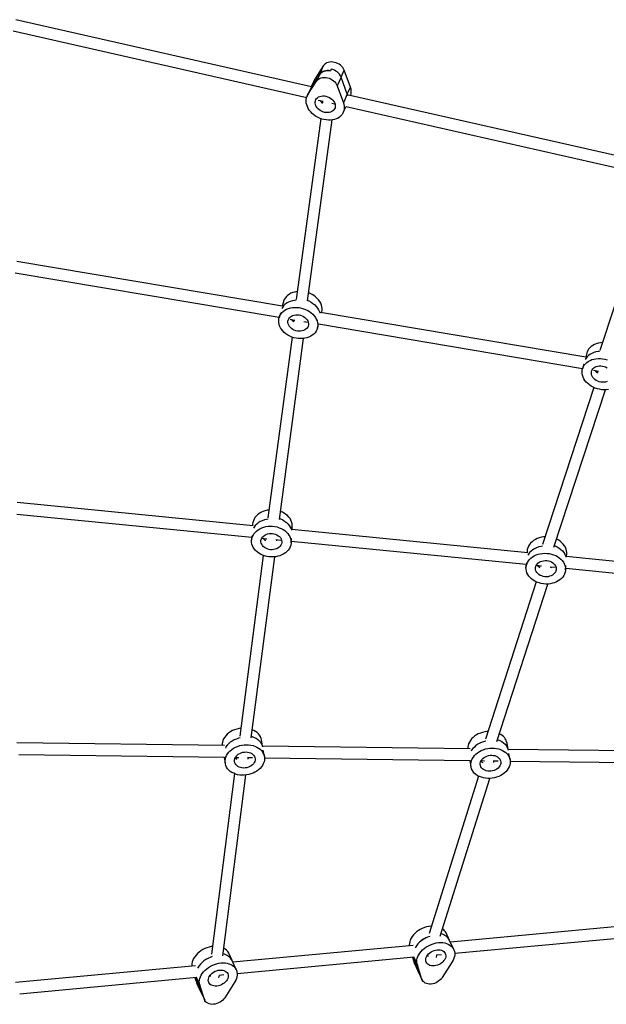
# Model space of a CAD drawing. Units: millimetres. Extents: x -20818 to -4381, y -4064 to 11228.
# Drawn here: x -8816 to -8128, y 9138 to 10292 of the extents above; entities that cross this region are included whole.
import ezdxf

# ---------------------------------------------------------------- set-up
doc = ezdxf.new("R2010")
doc.units = ezdxf.units.MM

msp = doc.modelspace()

# ---------------------------------------------------------------- linework, layer by layer
at = {"color": 7, "linetype": 'Continuous', "lineweight": 25}
for p, q in [((-8474.1, 10213.3), (-8820.4, 10291.8)), ((-8823.4, 10278.6), (-8479.6, 10200.7)), ((-8459.8, 10238), (-8470, 10222.1)), ((-8464.3, 10227.9), (-8459.8, 10238)), ((-8450.8, 10233.8), (-8451.7, 10231.8)), ((-8464.3, 10227.9), (-8474.5, 10212)), ((-8474.5, 10212), (-8470, 10222.1)), ((-8470, 10222.1), (-8470.9, 10220.4)), ((-8464.3, 10227.9), (-8468, 10219.8)), ((-8439.2, 10224.4), (-8443.8, 10214.3)), ((-8439.2, 10224.4), (-8435.6, 10232.5)), ((-8432, 10204.6), (-8439.2, 10224.4)), ((-8428.4, 10212.7), (-8435.6, 10232.5)), ((-8478.1, 10204), (-8468, 10219.8)), ((-8474.5, 10212), (-8478.1, 10204)), ((-8470.9, 10220.4), (-8474.2, 10213.2)), ((-8443.8, 10214.3), (-8436.5, 10194.5)), ((-8432, 10204.6), (-8428.4, 10212.7)), ((-8475.8, 10209.4), (-8479.1, 10202.2)), ((-8432, 10204.6), (-8436.5, 10194.5)), ((-8084.2, 10124.9), (-8430.5, 10203.4)), ((-8466, 10197.6), (-8460.3, 10196.3)), ((-8461, 10196.5), (-8461.2, 10194.4)), ((-8450.3, 10194.1), (-8446.5, 10193.2)), ((-8447.7, 10193.2), (-8447.7, 10193.5)), ((-8447.7, 10193.4), (-8447.5, 10193.4)), ((-8436.7, 10183.2), (-8433.5, 10190.2)), ((-8433.5, 10190.2), (-8089.8, 10112.3)), ((-8463.2, 10175.9), (-8491.9, 9963.8)), ((-8478.5, 9962.3), (-8449.8, 10174.3)), ((-8075.3, 10088.3), (-8136.2, 9904.3)), ((-8508.1, 9956.2), (-8819.2, 10008.5)), ((-8821.4, 9995.2), (-8511.8, 9943.1)), ((-8506.8, 9961.2), (-8508.2, 9956.2)), ((-8510.4, 9948.1), (-8512, 9942.5)), ((-8152.5, 9896.3), (-8463.6, 9948.7)), ((-8462.2, 9948.4), (-8462, 9949)), ((-8499, 9940.9), (-8493.3, 9939.9)), ((-8494.4, 9940.1), (-8494.5, 9938.5)), ((-8483, 9938.2), (-8477.8, 9937.3)), ((-8481.1, 9937.2), (-8481, 9937.9)), ((-8481, 9937.7), (-8480.7, 9937.8)), ((-8467.1, 9930.3), (-8465.6, 9935.9)), ((-8465.7, 9935.3), (-8156.2, 9883.2)), ((-8496.7, 9919.9), (-8525, 9708)), ((-8511.5, 9706.3), (-8483.3, 9918.3)), ((-8151.2, 9901.4), (-8152.6, 9896.3)), ((-8154.8, 9888.3), (-8156.3, 9882.6)), ((-8143.4, 9881), (-8137.6, 9880.1)), ((-8138.7, 9880.3), (-8138.9, 9878.6)), ((-8143, 9860.8), (-8203.2, 9676.7)), ((-8189.9, 9673.9), (-8129.6, 9858.2)), ((-8542.2, 9698.8), (-8818.7, 9726.1)), ((-8819.2, 9712.5), (-8543.9, 9685.4)), ((-8542.9, 9701), (-8543, 9698.9)), ((-8220.6, 9667.1), (-8497.1, 9694.4)), ((-8496.8, 9694.3), (-8496.5, 9697.9)), ((-8543.8, 9687.2), (-8544.2, 9681.8)), ((-8532, 9684.2), (-8526.2, 9683.7)), ((-8527.9, 9683.8), (-8528, 9682.8)), ((-8515.8, 9682.6), (-8510, 9682.1)), ((-8514.6, 9681.2), (-8514.4, 9682.5)), ((-8497.8, 9678.7), (-8497.4, 9684.1)), ((-8497.6, 9680.8), (-8222.3, 9653.7)), ((-8221.3, 9669.3), (-8221.4, 9667.2)), ((-8530.4, 9664), (-8558, 9452.3)), ((-8544.7, 9450.4), (-8516.9, 9662.4)), ((-7899, 9635.4), (-8175.6, 9662.7)), ((-8175.2, 9662.7), (-8174.9, 9666.2)), ((-8222.2, 9655.5), (-8222.6, 9650.1)), ((-8210.4, 9652.5), (-8204.6, 9652)), ((-8206.3, 9652.1), (-8206.4, 9651.1)), ((-8194.2, 9650.9), (-8188.4, 9650.4)), ((-8193, 9649.5), (-8192.8, 9650.8)), ((-8176.2, 9647.1), (-8175.8, 9652.4)), ((-8176.1, 9649.2), (-7900.7, 9622)), ((-8210.6, 9633.1), (-8269.9, 9448.9)), ((-8256.6, 9446), (-8197.2, 9630.6)), ((-8576.1, 9441.2), (-8819.2, 9444.5)), ((-8531.4, 9440.6), (-8532.7, 9448)), ((-8288.2, 9437.4), (-8531.4, 9440.6)), ((-8243.5, 9436.7), (-8244.8, 9444.1)), ((-8816.9, 9430.9), (-8576.3, 9427.7)), ((-8576.3, 9427.7), (-8575, 9420.4)), ((-8563.2, 9427.5), (-8559.1, 9427.5)), ((-8561.6, 9427.5), (-8561.7, 9427.2)), ((-8548.8, 9427.3), (-8543, 9427.3)), ((-8548.3, 9425.3), (-8548, 9427.3)), ((-8529.2, 9428.5), (-8530.5, 9435.9)), ((-8529.1, 9427.1), (-8288.4, 9423.9)), ((-8000.3, 9433.6), (-8243.5, 9436.8)), ((-8241.3, 9424.6), (-8242.6, 9432)), ((-8288.4, 9423.9), (-8287.1, 9416.5)), ((-8275.2, 9423.7), (-8271.1, 9423.6)), ((-8273.7, 9423.7), (-8273.8, 9423.4)), ((-8260.9, 9423.5), (-8255.1, 9423.4)), ((-8260.4, 9421.4), (-8260.1, 9423.5)), ((-8241.1, 9423.2), (-8000.5, 9420)), ((-8564.2, 9408.4), (-8591.3, 9197)), ((-8578, 9194.8), (-8550.8, 9406.8)), ((-8278.1, 9405.4), (-8336.2, 9221)), ((-8323, 9217.9), (-8264.8, 9402.8)), ((-8100, 9230.8), (-8311.2, 9211.1)), ((-8312.2, 9213.1), (-8316.1, 9221.7)), ((-8354.9, 9207.1), (-8566.1, 9187.4)), ((-8307.2, 9202.3), (-8312.2, 9213.1)), ((-8306.1, 9198), (-8098.7, 9217.3)), ((-8567.1, 9189.4), (-8571, 9198)), ((-8338.5, 9195), (-8336.9, 9195.1)), ((-8327.6, 9193), (-8327, 9196.1)), ((-8327.4, 9196), (-8321.6, 9196.6)), ((-8609.8, 9183.3), (-8821, 9163.7)), ((-8562.1, 9178.6), (-8567.1, 9189.4)), ((-8561, 9174.3), (-8353.6, 9193.6)), ((-8355.6, 9193.4), (-8353.5, 9186.8)), ((-8349.5, 9178.2), (-8354.4, 9193.5)), ((-8349.5, 9178.2), (-8353.5, 9186.8)), ((-8353.5, 9186.8), (-8353.2, 9186)), ((-8353.2, 9186), (-8349.2, 9177.4)), ((-8344.5, 9167.4), (-8349.9, 9184.2)), ((-8309, 9188), (-8320.7, 9169.6)), ((-8582.5, 9169.3), (-8581.9, 9172.4)), ((-8582.3, 9172.3), (-8576.5, 9172.9)), ((-8349.2, 9177.4), (-8349.5, 9178.2)), ((-8349.5, 9178.2), (-8344.5, 9167.4)), ((-8349.2, 9177.4), (-8344.2, 9166.6)), ((-8815.9, 9150.6), (-8608.5, 9169.9)), ((-8610.5, 9169.7), (-8608.3, 9163.1)), ((-8604.4, 9154.5), (-8609.3, 9169.8)), ((-8604.4, 9154.5), (-8608.3, 9163.1)), ((-8608.3, 9163.1), (-8608, 9162.3)), ((-8608, 9162.3), (-8604.1, 9153.7)), ((-8599.4, 9143.7), (-8604.8, 9160.5)), ((-8593.4, 9171.3), (-8591.8, 9171.4)), ((-8563.9, 9164.3), (-8575.6, 9145.9)), ((-8604.1, 9153.7), (-8604.4, 9154.5)), ((-8604.4, 9154.5), (-8599.4, 9143.7)), ((-8604.1, 9153.7), (-8599.1, 9142.9))]:
    msp.add_line(p, q, dxfattribs=at)
at = {"color": 8, "linetype": 'Continuous', "lineweight": 25}
for p, q in [((-8354.2, 9193.5), (-8349.9, 9184.2)), ((-8609.1, 9169.8), (-8604.8, 9160.5))]:
    msp.add_line(p, q, dxfattribs=at)
at = {"color": 7, "linetype": 'Continuous', "lineweight": 25, "flags": 128}
for points in [[(-8435.6, 10232.5), (-8436.3, 10234.1), (-8437.3, 10235.6), (-8438.5, 10237.1), (-8440, 10238.4), (-8441.6, 10239.5), (-8443.4, 10240.5), (-8445.2, 10241.3), (-8447.1, 10241.8), (-8449.1, 10242.2), (-8451, 10242.3), (-8452.9, 10242.1), (-8454.6, 10241.7), (-8456.2, 10241.1), (-8457.6, 10240.2), (-8458.8, 10239.2), (-8459.8, 10238)], [(-8468, 10219.8), (-8467, 10221), (-8465.8, 10222.1), (-8464.4, 10222.9), (-8462.8, 10223.5), (-8461, 10223.9), (-8459.2, 10224.1), (-8457.3, 10224), (-8455.3, 10223.7), (-8453.4, 10223.1), (-8451.5, 10222.4), (-8449.8, 10221.4), (-8448.1, 10220.2), (-8446.7, 10218.9), (-8445.5, 10217.5), (-8444.5, 10215.9), (-8443.8, 10214.3)], [(-8451.7, 10231.8), (-8453.6, 10232.1), (-8455.5, 10232.2), (-8457.4, 10232), (-8459.2, 10231.6), (-8460.8, 10231), (-8462.2, 10230.1), (-8463.4, 10229.1), (-8464.3, 10227.9)], [(-8464.3, 10227.9), (-8463.4, 10229.1), (-8462.2, 10230.1), (-8460.8, 10231), (-8459.2, 10231.6), (-8457.4, 10232), (-8455.5, 10232.2), (-8453.6, 10232.1), (-8451.7, 10231.8)], [(-8474.5, 10212), (-8474.9, 10211.3), (-8475.3, 10210.7)], [(-8475.3, 10210.7), (-8474.9, 10211.3), (-8474.5, 10212)], [(-8436.5, 10194.5), (-8435.9, 10192.4), (-8435.6, 10190.3), (-8435.5, 10188.2), (-8435.7, 10186.1), (-8436.3, 10184.2), (-8437.1, 10182.4), (-8438.2, 10180.7), (-8439.5, 10179.1), (-8441.1, 10177.7), (-8442.9, 10176.6), (-8444.9, 10175.6), (-8447, 10174.9), (-8449.3, 10174.4), (-8451.8, 10174.1), (-8454.2, 10174.1), (-8456.8, 10174.3), (-8459.4, 10174.8), (-8461.9, 10175.4), (-8464.4, 10176.4), (-8466.8, 10177.5), (-8469.1, 10178.8), (-8471.2, 10180.3), (-8473.2, 10182), (-8474.9, 10183.8), (-8476.5, 10185.8), (-8477.8, 10187.8), (-8478.8, 10189.9), (-8479.6, 10192), (-8480.1, 10194.1), (-8480.3, 10196.2), (-8480.2, 10198.3), (-8479.8, 10200.3), (-8479.1, 10202.2), (-8478.1, 10204)], [(-8469.6, 10195.4), (-8469.4, 10196.8), (-8468.8, 10198.2), (-8468, 10199.4), (-8466.9, 10200.4), (-8465.6, 10201.3), (-8464.2, 10201.9), (-8462.5, 10202.3), (-8460.8, 10202.5), (-8458.9, 10202.5), (-8457.1, 10202.2), (-8455.3, 10201.6), (-8453.5, 10200.9), (-8451.8, 10199.9), (-8450.3, 10198.8), (-8449, 10197.5), (-8447.9, 10196.1), (-8447, 10194.6), (-8446.4, 10193.1), (-8446.1, 10191.5), (-8446.1, 10190), (-8446.4, 10188.6), (-8446.9, 10187.2), (-8447.7, 10186), (-8448.8, 10185), (-8450.1, 10184.1), (-8451.6, 10183.5), (-8453.2, 10183.1), (-8455, 10182.9), (-8456.8, 10182.9), (-8458.7, 10183.2), (-8460.5, 10183.8), (-8462.3, 10184.5), (-8463.9, 10185.5), (-8465.4, 10186.6), (-8466.8, 10187.9), (-8467.9, 10189.3), (-8468.7, 10190.8), (-8469.3, 10192.3), (-8469.6, 10193.9), (-8469.6, 10195.4)], [(-8431.5, 10203), (-8431.7, 10203.8), (-8432, 10204.6)], [(-8432, 10204.6), (-8431.7, 10203.8), (-8431.5, 10203)], [(-8490.6, 9973.2), (-8491.1, 9973.2), (-8493.5, 9972.7), (-8495.8, 9972.1), (-8498, 9971.2), (-8500, 9970), (-8501.9, 9968.7), (-8503.4, 9967.3), (-8504.8, 9965.6), (-8505.8, 9963.8), (-8506.6, 9961.9), (-8506.8, 9961.2)], [(-8461.6, 9951.3), (-8461.5, 9953.3), (-8461.8, 9955.4), (-8462.3, 9957.5), (-8463.1, 9959.6), (-8464.3, 9961.6), (-8465.6, 9963.5), (-8467.2, 9965.3), (-8469.1, 9966.9), (-8471.1, 9968.5), (-8473.3, 9969.8), (-8475.7, 9971), (-8477.2, 9971.6)], [(-8491.9, 9963), (-8493.7, 9962.8), (-8496.3, 9962.4), (-8498.8, 9961.6), (-8501.1, 9960.7), (-8503.2, 9959.5), (-8505.1, 9958.1), (-8506.7, 9956.4), (-8508, 9954.7), (-8508.7, 9953.4)], [(-8492, 9963), (-8493.7, 9962.8), (-8496.3, 9962.4), (-8498.8, 9961.6), (-8501.1, 9960.7), (-8503.2, 9959.5), (-8505.1, 9958.1), (-8506.7, 9956.4), (-8508, 9954.7), (-8508.7, 9953.4)], [(-8478.4, 9962.8), (-8476.9, 9962.2), (-8474.5, 9960.9), (-8472.3, 9959.3), (-8470.2, 9957.6), (-8468.4, 9955.8), (-8466.9, 9953.8), (-8465.7, 9951.7), (-8464.7, 9949.5), (-8464.3, 9948.1)], [(-8478.4, 9962.8), (-8476.9, 9962.2), (-8474.5, 9960.9), (-8472.3, 9959.3), (-8470.2, 9957.6), (-8468.4, 9955.8), (-8466.9, 9953.8), (-8465.7, 9951.7), (-8464.7, 9949.5), (-8464.3, 9948.1)], [(-8466.7, 9932.6), (-8467.1, 9930.5), (-8467.7, 9928.6), (-8468.6, 9926.8), (-8469.8, 9925), (-8471.3, 9923.5), (-8473, 9922.1), (-8474.9, 9920.9), (-8477, 9919.9), (-8479.3, 9919.1), (-8481.7, 9918.5), (-8484.2, 9918.2), (-8486.8, 9918.1), (-8489.4, 9918.2), (-8492, 9918.6), (-8494.6, 9919.2), (-8497.1, 9920), (-8499.5, 9921.1), (-8501.8, 9922.3), (-8503.9, 9923.8), (-8505.8, 9925.4), (-8507.6, 9927.1), (-8509.1, 9929), (-8510.3, 9930.9), (-8511.3, 9933), (-8512, 9935), (-8512.3, 9937.1), (-8512.4, 9939.2), (-8512.2, 9941.3), (-8511.7, 9943.2), (-8511, 9945.1), (-8509.9, 9946.9), (-8508.6, 9948.6), (-8507, 9950), (-8505.2, 9951.3), (-8503.1, 9952.5), (-8501, 9953.4), (-8498.6, 9954), (-8496.2, 9954.5), (-8493.6, 9954.7), (-8491, 9954.7), (-8488.4, 9954.4), (-8485.8, 9953.9), (-8483.3, 9953.2), (-8480.8, 9952.2), (-8478.4, 9951.1), (-8476.2, 9949.8), (-8474.2, 9948.2), (-8472.3, 9946.6), (-8470.7, 9944.8), (-8469.4, 9942.8), (-8468.3, 9940.9), (-8467.4, 9938.8), (-8466.9, 9936.7), (-8466.7, 9934.6), (-8466.7, 9932.6)], [(-8477.5, 9934.4), (-8477.8, 9932.9), (-8478.4, 9931.5), (-8479.2, 9930.3), (-8480.4, 9929.2), (-8481.7, 9928.3), (-8483.2, 9927.6), (-8484.9, 9927.1), (-8486.7, 9926.8), (-8488.6, 9926.7), (-8490.5, 9926.9), (-8492.4, 9927.4), (-8494.2, 9928), (-8495.8, 9928.9), (-8497.4, 9929.9), (-8498.7, 9931.1), (-8499.8, 9932.5), (-8500.7, 9933.9), (-8501.3, 9935.4), (-8501.6, 9936.9), (-8501.6, 9938.4), (-8501.3, 9939.9), (-8500.7, 9941.2), (-8499.8, 9942.5), (-8498.7, 9943.6), (-8497.4, 9944.5), (-8495.9, 9945.2), (-8494.2, 9945.7), (-8492.4, 9946), (-8490.5, 9946), (-8488.6, 9945.8), (-8486.7, 9945.4), (-8484.9, 9944.8), (-8483.2, 9943.9), (-8481.7, 9942.8), (-8480.4, 9941.6), (-8479.2, 9940.3), (-8478.4, 9938.9), (-8477.8, 9937.4), (-8477.5, 9935.9), (-8477.5, 9934.4)], [(-8462, 9949), (-8461.9, 9949.2), (-8461.6, 9951.3)], [(-8133.1, 9913.5), (-8135.4, 9913.3), (-8137.9, 9912.9), (-8140.2, 9912.2), (-8142.4, 9911.3), (-8144.4, 9910.2), (-8146.2, 9908.9), (-8147.8, 9907.4), (-8149.2, 9905.7), (-8150.2, 9904), (-8151, 9902.1), (-8151.2, 9901.4)], [(-8136.3, 9903.1), (-8138.1, 9902.9), (-8140.7, 9902.5), (-8143.2, 9901.8), (-8145.5, 9900.8), (-8147.6, 9899.6), (-8149.4, 9898.2), (-8151.1, 9896.6), (-8152.4, 9894.8), (-8153.1, 9893.6)], [(-8136.3, 9903.1), (-8138.1, 9902.9), (-8140.7, 9902.5), (-8143.2, 9901.8), (-8145.5, 9900.8), (-8147.6, 9899.6), (-8149.4, 9898.2), (-8151.1, 9896.6), (-8152.4, 9894.8), (-8153.1, 9893.6)], [(-8126.1, 9858.6), (-8128.6, 9858.3), (-8131.1, 9858.2), (-8133.8, 9858.3), (-8136.4, 9858.7), (-8138.9, 9859.3), (-8141.5, 9860.2), (-8143.9, 9861.2), (-8146.2, 9862.5), (-8148.3, 9863.9), (-8150.2, 9865.5), (-8152, 9867.2), (-8153.5, 9869.1), (-8154.7, 9871.1), (-8155.7, 9873.1), (-8156.3, 9875.2), (-8156.7, 9877.3), (-8156.8, 9879.3), (-8156.6, 9881.4), (-8156.1, 9883.4), (-8155.3, 9885.3), (-8154.3, 9887), (-8152.9, 9888.7), (-8151.4, 9890.2), (-8149.6, 9891.5), (-8147.5, 9892.6), (-8145.3, 9893.5), (-8143, 9894.2), (-8140.6, 9894.6), (-8138, 9894.8), (-8135.4, 9894.8), (-8132.8, 9894.5), (-8130.2, 9894), (-8127.6, 9893.3)], [(-8127.6, 9867.7), (-8129.3, 9867.2), (-8131.1, 9866.9), (-8133, 9866.9), (-8134.9, 9867.1), (-8136.7, 9867.5), (-8138.5, 9868.2), (-8140.2, 9869), (-8141.8, 9870.1), (-8143.1, 9871.3), (-8144.2, 9872.6), (-8145.1, 9874), (-8145.7, 9875.5), (-8146, 9877), (-8146, 9878.5), (-8145.7, 9880), (-8145.1, 9881.4), (-8144.2, 9882.6), (-8143.1, 9883.7), (-8141.8, 9884.6), (-8140.2, 9885.4), (-8138.6, 9885.9), (-8136.8, 9886.1), (-8134.9, 9886.2), (-8133, 9886), (-8131.1, 9885.5), (-8129.3, 9884.9), (-8127.6, 9884)], [(-8523.7, 9717.3), (-8526.1, 9717), (-8528.6, 9716.4), (-8531, 9715.5), (-8533.2, 9714.5), (-8535.3, 9713.2), (-8537.1, 9711.8), (-8538.8, 9710.2), (-8540.2, 9708.5), (-8541.3, 9706.7), (-8542.1, 9704.8), (-8542.7, 9702.8), (-8542.9, 9701)], [(-8496.5, 9697.9), (-8496.5, 9699.2), (-8496.7, 9701.3), (-8497.2, 9703.3), (-8498, 9705.3), (-8499.1, 9707.2), (-8500.4, 9709), (-8502, 9710.7), (-8503.9, 9712.2), (-8505.9, 9713.6), (-8508.1, 9714.8), (-8510.3, 9715.7)], [(-8524.8, 9706.6), (-8526.6, 9706.3), (-8529.2, 9705.7), (-8531.8, 9704.8), (-8534.1, 9703.7), (-8536.3, 9702.4), (-8538.2, 9700.8), (-8539.9, 9699.1), (-8541.3, 9697.3), (-8542, 9696)], [(-8524.8, 9706.6), (-8526.6, 9706.3), (-8529.2, 9705.7), (-8531.8, 9704.8), (-8534.1, 9703.7), (-8536.3, 9702.4), (-8538.2, 9700.8), (-8539.9, 9699.1), (-8541.3, 9697.3), (-8542, 9696)], [(-8511.4, 9707.4), (-8510.1, 9706.9), (-8507.6, 9705.7), (-8505.4, 9704.4), (-8503.3, 9702.8), (-8501.5, 9701.1), (-8500, 9699.2), (-8498.8, 9697.2), (-8497.9, 9695.2), (-8497.5, 9693.8)], [(-8511.4, 9707.4), (-8510.1, 9706.9), (-8507.6, 9705.7), (-8505.4, 9704.4), (-8503.3, 9702.8), (-8501.5, 9701.1), (-8500, 9699.2), (-8498.8, 9697.2), (-8497.9, 9695.2), (-8497.5, 9693.8)], [(-8497.8, 9678), (-8498.2, 9676), (-8498.9, 9674), (-8499.9, 9672.1), (-8501.2, 9670.3), (-8502.7, 9668.7), (-8504.4, 9667.2), (-8506.4, 9665.9), (-8508.6, 9664.7), (-8510.9, 9663.8), (-8513.3, 9663.1), (-8515.9, 9662.6), (-8518.5, 9662.3), (-8521.1, 9662.3), (-8523.8, 9662.5), (-8526.4, 9662.9), (-8528.9, 9663.6), (-8531.4, 9664.4), (-8533.7, 9665.5), (-8535.8, 9666.8), (-8537.7, 9668.3), (-8539.5, 9669.9), (-8540.9, 9671.6), (-8542.2, 9673.5), (-8543.1, 9675.4), (-8543.8, 9677.4), (-8544.1, 9679.5), (-8544.2, 9681.5), (-8543.9, 9683.6), (-8543.4, 9685.6), (-8542.5, 9687.5), (-8541.4, 9689.3), (-8540, 9691.1), (-8538.4, 9692.6), (-8536.5, 9694.1), (-8534.5, 9695.3), (-8532.2, 9696.3), (-8529.9, 9697.2), (-8527.3, 9697.8), (-8524.8, 9698.2), (-8522.1, 9698.3), (-8519.5, 9698.2), (-8516.8, 9697.9), (-8514.3, 9697.4), (-8511.8, 9696.6), (-8509.4, 9695.6), (-8507.2, 9694.4), (-8505.1, 9693.1), (-8503.3, 9691.5), (-8501.7, 9689.8), (-8500.4, 9688), (-8499.3, 9686.1), (-8498.5, 9684.1), (-8498, 9682.1), (-8497.8, 9680.1), (-8497.8, 9678)], [(-8508.8, 9679.1), (-8509.1, 9677.6), (-8509.7, 9676.2), (-8510.6, 9674.9), (-8511.8, 9673.8), (-8513.1, 9672.8), (-8514.7, 9671.9), (-8516.4, 9671.3), (-8518.3, 9670.9), (-8520.2, 9670.8), (-8522.1, 9670.8), (-8524, 9671.2), (-8525.8, 9671.7), (-8527.5, 9672.4), (-8529, 9673.4), (-8530.4, 9674.5), (-8531.5, 9675.7), (-8532.3, 9677.1), (-8532.9, 9678.5), (-8533.2, 9680), (-8533.2, 9681.5), (-8532.8, 9682.9), (-8532.2, 9684.3), (-8531.3, 9685.6), (-8530.2, 9686.8), (-8528.8, 9687.8), (-8527.2, 9688.6), (-8525.5, 9689.2), (-8523.7, 9689.6), (-8521.8, 9689.8), (-8519.8, 9689.7), (-8517.9, 9689.4), (-8516.1, 9688.9), (-8514.4, 9688.1), (-8512.9, 9687.2), (-8511.5, 9686.1), (-8510.4, 9684.9), (-8509.6, 9683.5), (-8509, 9682.1), (-8508.7, 9680.6), (-8508.8, 9679.1)], [(-8200.2, 9685.8), (-8201.9, 9685.7), (-8204.5, 9685.3), (-8207, 9684.7), (-8209.4, 9683.8), (-8211.6, 9682.8), (-8213.7, 9681.6), (-8215.5, 9680.1), (-8217.2, 9678.6), (-8218.6, 9676.8), (-8219.7, 9675), (-8220.5, 9673.1), (-8221.1, 9671.1), (-8221.3, 9669.3)], [(-8174.9, 9666.2), (-8174.9, 9667.6), (-8175.1, 9669.6), (-8175.6, 9671.6), (-8176.4, 9673.6), (-8177.5, 9675.5), (-8178.9, 9677.3), (-8180.5, 9679), (-8182.3, 9680.6), (-8184.3, 9681.9), (-8186.6, 9683.1), (-8186.8, 9683.2)], [(-8203.2, 9674.9), (-8205, 9674.7), (-8207.7, 9674), (-8210.2, 9673.1), (-8212.5, 9672), (-8214.7, 9670.7), (-8216.6, 9669.2), (-8218.3, 9667.4), (-8219.7, 9665.6), (-8220.4, 9664.3)], [(-8203.2, 9674.9), (-8205, 9674.7), (-8207.7, 9674), (-8210.2, 9673.1), (-8212.5, 9672), (-8214.7, 9670.7), (-8216.6, 9669.2), (-8218.3, 9667.4), (-8219.7, 9665.6), (-8220.4, 9664.3)], [(-8189.3, 9675.5), (-8188.5, 9675.2), (-8186, 9674), (-8183.8, 9672.7), (-8181.7, 9671.1), (-8179.9, 9669.4), (-8178.4, 9667.5), (-8177.2, 9665.5), (-8176.3, 9663.5), (-8175.9, 9662.1)], [(-8189.3, 9675.5), (-8188.5, 9675.2), (-8186, 9674), (-8183.8, 9672.7), (-8181.7, 9671.1), (-8179.9, 9669.4), (-8178.4, 9667.5), (-8177.2, 9665.5), (-8176.3, 9663.5), (-8175.9, 9662.1)], [(-8176.3, 9646.3), (-8176.7, 9644.3), (-8177.3, 9642.3), (-8178.3, 9640.4), (-8179.6, 9638.7), (-8181.1, 9637), (-8182.8, 9635.5), (-8184.8, 9634.2), (-8187, 9633), (-8189.3, 9632.1), (-8191.7, 9631.4), (-8194.3, 9630.9), (-8196.9, 9630.6), (-8199.5, 9630.6), (-8202.2, 9630.8), (-8204.8, 9631.2), (-8207.3, 9631.9), (-8209.8, 9632.7), (-8212.1, 9633.8), (-8214.2, 9635.1), (-8216.1, 9636.6), (-8217.9, 9638.2), (-8219.3, 9639.9), (-8220.6, 9641.8), (-8221.5, 9643.7), (-8222.2, 9645.7), (-8222.5, 9647.8), (-8222.6, 9649.8), (-8222.3, 9651.9), (-8221.8, 9653.9), (-8221, 9655.8), (-8219.8, 9657.7), (-8218.4, 9659.4), (-8216.8, 9660.9), (-8215, 9662.4), (-8212.9, 9663.6), (-8210.7, 9664.6), (-8208.3, 9665.5), (-8205.8, 9666.1), (-8203.2, 9666.5), (-8200.5, 9666.6), (-8197.9, 9666.5), (-8195.3, 9666.2), (-8192.7, 9665.7), (-8190.2, 9664.9), (-8187.8, 9663.9), (-8185.6, 9662.7), (-8183.6, 9661.4), (-8181.7, 9659.8), (-8180.1, 9658.1), (-8178.8, 9656.3), (-8177.7, 9654.4), (-8176.9, 9652.5), (-8176.4, 9650.4), (-8176.2, 9648.4), (-8176.3, 9646.3)], [(-8187.2, 9647.4), (-8187.5, 9645.9), (-8188.1, 9644.5), (-8189, 9643.2), (-8190.2, 9642.1), (-8191.6, 9641.1), (-8193.1, 9640.3), (-8194.9, 9639.6), (-8196.7, 9639.2), (-8198.6, 9639.1), (-8200.5, 9639.2), (-8202.4, 9639.5), (-8204.2, 9640), (-8205.9, 9640.7), (-8207.5, 9641.7), (-8208.8, 9642.8), (-8209.9, 9644), (-8210.8, 9645.4), (-8211.3, 9646.8), (-8211.6, 9648.3), (-8211.6, 9649.8), (-8211.2, 9651.3), (-8210.6, 9652.6), (-8209.7, 9653.9), (-8208.6, 9655.1), (-8207.2, 9656.1), (-8205.6, 9656.9), (-8203.9, 9657.5), (-8202.1, 9657.9), (-8200.2, 9658.1), (-8198.2, 9658), (-8196.4, 9657.7), (-8194.5, 9657.2), (-8192.8, 9656.4), (-8191.3, 9655.5), (-8190, 9654.4), (-8188.8, 9653.2), (-8188, 9651.8), (-8187.4, 9650.4), (-8187.2, 9648.9), (-8187.2, 9647.4)], [(-8556.8, 9461.5), (-8558.9, 9461.2), (-8561.5, 9460.6), (-8564, 9459.8), (-8566.4, 9458.8), (-8568.6, 9457.6), (-8570.7, 9456.2), (-8572.6, 9454.6), (-8574.3, 9452.9), (-8575.7, 9451.1), (-8576.9, 9449.2), (-8577.7, 9447.3), (-8578.3, 9445.2), (-8578.6, 9443.2), (-8578.6, 9441.3)], [(-8532.7, 9448), (-8533.1, 9449.6), (-8533.8, 9451.5), (-8534.9, 9453.3), (-8536.2, 9455), (-8537.7, 9456.5), (-8539.5, 9457.8), (-8541.5, 9459), (-8543.4, 9459.9)], [(-8557.5, 9450.3), (-8559.4, 9449.9), (-8562, 9449), (-8564.5, 9447.9), (-8566.9, 9446.6), (-8569.1, 9445.1), (-8571.1, 9443.5), (-8572.8, 9441.6), (-8574.2, 9439.7), (-8574.9, 9438.4)], [(-8557.5, 9450.3), (-8559.4, 9449.9), (-8562, 9449), (-8564.5, 9447.9), (-8566.9, 9446.6), (-8569.1, 9445.1), (-8571.1, 9443.5), (-8572.8, 9441.6), (-8574.2, 9439.7), (-8574.9, 9438.4)], [(-8544.4, 9452.1), (-8543.5, 9451.8), (-8541.1, 9450.9), (-8538.9, 9449.8), (-8536.9, 9448.4), (-8535.1, 9446.8), (-8533.7, 9445.1), (-8532.5, 9443.3), (-8531.7, 9441.3), (-8531.3, 9440)], [(-8544.4, 9452.1), (-8543.5, 9451.8), (-8541.1, 9450.9), (-8538.9, 9449.8), (-8536.9, 9448.4), (-8535.1, 9446.8), (-8533.7, 9445.1), (-8532.5, 9443.3), (-8531.7, 9441.3), (-8531.3, 9440)], [(-8267, 9457.9), (-8268.3, 9457.8), (-8271, 9457.4), (-8273.6, 9456.8), (-8276.1, 9456), (-8278.5, 9455), (-8280.7, 9453.8), (-8282.8, 9452.4), (-8284.7, 9450.8), (-8286.4, 9449.1), (-8287.8, 9447.3), (-8288.9, 9445.4), (-8289.8, 9443.4), (-8290.4, 9441.4), (-8290.7, 9439.4), (-8290.7, 9437.4)], [(-8529.2, 9424.1), (-8529.6, 9422.1), (-8530.4, 9420.1), (-8531.4, 9418.1), (-8532.7, 9416.3), (-8534.2, 9414.5), (-8536, 9412.9), (-8538, 9411.4), (-8540.2, 9410.1), (-8542.5, 9409), (-8544.9, 9408.1), (-8547.5, 9407.4), (-8550.1, 9406.9), (-8552.7, 9406.6), (-8555.4, 9406.6), (-8557.9, 9406.8), (-8560.5, 9407.2), (-8562.9, 9407.9), (-8565.1, 9408.8), (-8567.2, 9409.9), (-8569.1, 9411.1), (-8570.8, 9412.6), (-8572.2, 9414.2), (-8573.4, 9415.9), (-8574.3, 9417.8), (-8574.9, 9419.7), (-8575.2, 9421.7), (-8575.2, 9423.7), (-8574.9, 9425.7), (-8574.3, 9427.8), (-8573.4, 9429.7), (-8572.2, 9431.6), (-8570.8, 9433.5), (-8569.1, 9435.2), (-8567.3, 9436.7), (-8565.2, 9438.1), (-8562.9, 9439.3), (-8560.5, 9440.3), (-8558, 9441.2), (-8555.4, 9441.8), (-8552.8, 9442.1), (-8550.2, 9442.3), (-8547.6, 9442.2), (-8545, 9441.8), (-8542.5, 9441.3), (-8540.2, 9440.5), (-8538, 9439.5), (-8536, 9438.4), (-8534.3, 9437), (-8532.7, 9435.5), (-8531.4, 9433.8), (-8530.4, 9432), (-8529.6, 9430.1), (-8529.2, 9428.2), (-8529, 9426.1), (-8529.2, 9424.1)], [(-8241.3, 9420.3), (-8241.7, 9418.2), (-8242.4, 9416.2), (-8243.5, 9414.3), (-8244.8, 9412.4), (-8246.3, 9410.7), (-8248.1, 9409.1), (-8250.1, 9407.6), (-8252.2, 9406.3), (-8254.6, 9405.1), (-8257, 9404.2), (-8259.6, 9403.5), (-8262.2, 9403), (-8264.8, 9402.8), (-8267.4, 9402.8), (-8270, 9403), (-8272.5, 9403.4), (-8274.9, 9404.1), (-8277.2, 9404.9), (-8279.3, 9406), (-8281.2, 9407.3), (-8282.9, 9408.7), (-8284.3, 9410.3), (-8285.4, 9412.1), (-8286.3, 9413.9), (-8286.9, 9415.9), (-8287.2, 9417.8), (-8287.2, 9419.9), (-8286.9, 9421.9), (-8286.4, 9423.9), (-8285.5, 9425.9), (-8284.3, 9427.8), (-8282.9, 9429.6), (-8281.2, 9431.3), (-8279.3, 9432.9), (-8277.2, 9434.3), (-8275, 9435.5), (-8272.6, 9436.5), (-8270.1, 9437.3), (-8267.5, 9437.9), (-8264.9, 9438.3), (-8262.2, 9438.4), (-8259.6, 9438.3), (-8257.1, 9438), (-8254.6, 9437.5), (-8252.3, 9436.7), (-8250.1, 9435.7), (-8248.1, 9434.5), (-8246.3, 9433.2), (-8244.8, 9431.6), (-8243.5, 9430), (-8242.5, 9428.2), (-8241.7, 9426.3), (-8241.3, 9424.3), (-8241.1, 9422.3), (-8241.3, 9420.3)], [(-8269.6, 9446.5), (-8271.4, 9446), (-8274.1, 9445.2), (-8276.6, 9444.1), (-8279, 9442.8), (-8281.2, 9441.3), (-8283.1, 9439.6), (-8284.8, 9437.8), (-8286.3, 9435.9), (-8287, 9434.6)], [(-8269.6, 9446.5), (-8271.4, 9446), (-8274.1, 9445.2), (-8276.6, 9444.1), (-8279, 9442.8), (-8281.2, 9441.3), (-8283.1, 9439.6), (-8284.8, 9437.8), (-8286.3, 9435.9), (-8287, 9434.6)], [(-8256, 9448.1), (-8255.6, 9448), (-8253.2, 9447.1), (-8250.9, 9445.9), (-8249, 9444.6), (-8247.2, 9443), (-8245.8, 9441.3), (-8244.6, 9439.4), (-8243.7, 9437.5), (-8243.4, 9436.1)], [(-8256, 9448.1), (-8255.6, 9448), (-8253.2, 9447.1), (-8250.9, 9445.9), (-8249, 9444.6), (-8247.2, 9443), (-8245.8, 9441.3), (-8244.6, 9439.4), (-8243.7, 9437.5), (-8243.4, 9436.1)], [(-8540, 9424.3), (-8540.4, 9422.8), (-8541, 9421.4), (-8542, 9420), (-8543.1, 9418.8), (-8544.5, 9417.7), (-8546.1, 9416.7), (-8547.8, 9416), (-8549.7, 9415.4), (-8551.6, 9415.1), (-8553.5, 9415), (-8555.4, 9415.2), (-8557.2, 9415.5), (-8558.8, 9416.1), (-8560.3, 9416.9), (-8561.6, 9417.9), (-8562.7, 9419), (-8563.5, 9420.3), (-8564, 9421.7), (-8564.3, 9423.1), (-8564.2, 9424.6), (-8563.8, 9426), (-8563.2, 9427.5), (-8562.3, 9428.8), (-8561.1, 9430.1), (-8559.7, 9431.2), (-8558.1, 9432.1), (-8556.4, 9432.9), (-8554.5, 9433.4), (-8552.6, 9433.7), (-8550.7, 9433.8), (-8548.9, 9433.7), (-8547.1, 9433.3), (-8545.4, 9432.7), (-8543.9, 9431.9), (-8542.6, 9431), (-8541.5, 9429.8), (-8540.7, 9428.5), (-8540.2, 9427.2), (-8539.9, 9425.7), (-8540, 9424.3)], [(-8252.1, 9420.4), (-8252.5, 9419), (-8253.1, 9417.5), (-8254, 9416.2), (-8255.2, 9414.9), (-8256.6, 9413.8), (-8258.2, 9412.9), (-8259.9, 9412.1), (-8261.8, 9411.6), (-8263.7, 9411.3), (-8265.6, 9411.2), (-8267.4, 9411.3), (-8269.2, 9411.7), (-8270.9, 9412.3), (-8272.4, 9413.1), (-8273.7, 9414), (-8274.8, 9415.2), (-8275.6, 9416.5), (-8276.1, 9417.8), (-8276.4, 9419.3), (-8276.3, 9420.7), (-8275.9, 9422.2), (-8275.3, 9423.6), (-8274.3, 9425), (-8273.2, 9426.2), (-8271.8, 9427.3), (-8270.2, 9428.3), (-8268.5, 9429), (-8266.6, 9429.6), (-8264.7, 9429.9), (-8262.8, 9430), (-8260.9, 9429.8), (-8259.2, 9429.5), (-8257.5, 9428.9), (-8256, 9428.1), (-8254.7, 9427.1), (-8253.6, 9426), (-8252.8, 9424.7), (-8252.3, 9423.3), (-8252, 9421.9), (-8252.1, 9420.4)], [(-8333.4, 9229.8), (-8334.1, 9229.8), (-8336.6, 9229.4), (-8339.1, 9228.9), (-8341.7, 9228.1), (-8344.1, 9227.1), (-8346.5, 9225.9), (-8348.7, 9224.5), (-8350.8, 9222.9), (-8352.7, 9221.2), (-8354.5, 9219.4), (-8355.9, 9217.5), (-8357.2, 9215.5), (-8358.2, 9213.5), (-8358.9, 9211.5), (-8359.3, 9209.4), (-8359.5, 9207.4), (-8359.4, 9206.6)], [(-8349.9, 9184.2), (-8350.4, 9186.1), (-8350.5, 9188), (-8350.4, 9190), (-8350, 9192.1), (-8349.2, 9194.1), (-8348.3, 9196.1), (-8347, 9198.1), (-8345.5, 9200), (-8343.8, 9201.8), (-8341.9, 9203.5), (-8339.8, 9205.1), (-8337.6, 9206.4), (-8335.2, 9207.6), (-8332.7, 9208.7), (-8330.2, 9209.4), (-8327.7, 9210), (-8325.1, 9210.4), (-8322.7, 9210.5), (-8320.2, 9210.4), (-8317.9, 9210), (-8315.8, 9209.4), (-8313.8, 9208.7), (-8311.9, 9207.6), (-8310.3, 9206.4), (-8309, 9205.1), (-8307.8, 9203.5), (-8307, 9201.8), (-8306.4, 9200), (-8306.1, 9198.1), (-8306.1, 9196.1), (-8306.4, 9194.1), (-8307, 9192.1), (-8307.9, 9190), (-8309, 9188)], [(-8590.2, 9206), (-8591.5, 9205.7), (-8594, 9205.2), (-8596.5, 9204.4), (-8599, 9203.4), (-8601.4, 9202.2), (-8603.6, 9200.8), (-8605.7, 9199.2), (-8607.6, 9197.5), (-8609.3, 9195.7), (-8610.8, 9193.8), (-8612.1, 9191.8), (-8613.1, 9189.8), (-8613.8, 9187.8), (-8614.2, 9185.7), (-8614.3, 9183.7), (-8614.3, 9182.9)], [(-8316.7, 9193.7), (-8317.1, 9192.2), (-8317.8, 9190.7), (-8318.7, 9189.3), (-8319.9, 9188), (-8321.3, 9186.7), (-8322.9, 9185.7), (-8324.5, 9184.7), (-8326.3, 9184), (-8328.1, 9183.5), (-8330, 9183.2), (-8331.8, 9183.2), (-8333.5, 9183.4), (-8335.1, 9183.8), (-8336.5, 9184.4), (-8337.7, 9185.2), (-8338.7, 9186.2), (-8339.4, 9187.4), (-8339.9, 9188.7), (-8340, 9190.1), (-8339.9, 9191.5), (-8339.5, 9193), (-8338.8, 9194.5), (-8337.9, 9195.9), (-8336.7, 9197.2), (-8335.3, 9198.5), (-8333.8, 9199.6), (-8332.1, 9200.5), (-8330.3, 9201.2), (-8328.5, 9201.7), (-8326.6, 9202), (-8324.9, 9202), (-8323.1, 9201.8), (-8321.6, 9201.4), (-8320.1, 9200.8), (-8318.9, 9200), (-8318, 9199), (-8317.2, 9197.8), (-8316.8, 9196.5), (-8316.6, 9195.1), (-8316.7, 9193.7)], [(-8604.8, 9160.5), (-8605.3, 9162.4), (-8605.4, 9164.3), (-8605.3, 9166.3), (-8604.9, 9168.4), (-8604.1, 9170.4), (-8603.2, 9172.4), (-8601.9, 9174.4), (-8600.4, 9176.3), (-8598.7, 9178.1), (-8596.8, 9179.8), (-8594.7, 9181.4), (-8592.4, 9182.7), (-8590.1, 9183.9), (-8587.6, 9184.9), (-8585.1, 9185.7), (-8582.6, 9186.3), (-8580, 9186.7), (-8577.6, 9186.8), (-8575.1, 9186.7), (-8572.8, 9186.3), (-8570.7, 9185.7), (-8568.6, 9184.9), (-8566.8, 9183.9), (-8565.2, 9182.7), (-8563.8, 9181.4), (-8562.7, 9179.8), (-8561.9, 9178.1), (-8561.3, 9176.3), (-8561, 9174.4), (-8561, 9172.4), (-8561.3, 9170.4), (-8561.9, 9168.4), (-8562.8, 9166.3), (-8563.9, 9164.3)], [(-8571.6, 9170), (-8572, 9168.5), (-8572.7, 9167), (-8573.6, 9165.6), (-8574.8, 9164.3), (-8576.2, 9163), (-8577.7, 9162), (-8579.4, 9161), (-8581.2, 9160.3), (-8583, 9159.8), (-8584.9, 9159.5), (-8586.7, 9159.5), (-8588.4, 9159.7), (-8590, 9160.1), (-8591.4, 9160.7), (-8592.6, 9161.5), (-8593.6, 9162.5), (-8594.3, 9163.7), (-8594.7, 9165), (-8594.9, 9166.4), (-8594.8, 9167.8), (-8594.4, 9169.3), (-8593.7, 9170.8), (-8592.8, 9172.2), (-8591.6, 9173.5), (-8590.2, 9174.8), (-8588.7, 9175.8), (-8587, 9176.8), (-8585.2, 9177.5), (-8583.4, 9178), (-8581.5, 9178.3), (-8579.7, 9178.3), (-8578, 9178.1), (-8576.5, 9177.7), (-8575, 9177.1), (-8573.8, 9176.3), (-8572.8, 9175.3), (-8572.1, 9174.1), (-8571.7, 9172.8), (-8571.5, 9171.4), (-8571.6, 9170)], [(-8320.7, 9169.6), (-8321.8, 9168.1), (-8323.1, 9166.7), (-8324.6, 9165.5), (-8326.3, 9164.4), (-8328, 9163.5), (-8329.9, 9162.7), (-8331.9, 9162.2), (-8333.8, 9161.9), (-8335.7, 9161.9), (-8337.5, 9162), (-8339.2, 9162.4), (-8340.7, 9163), (-8342, 9163.9), (-8343.1, 9164.9), (-8343.9, 9166.1), (-8344.5, 9167.4)], [(-8575.6, 9145.9), (-8576.7, 9144.4), (-8578, 9143), (-8579.5, 9141.8), (-8581.1, 9140.7), (-8582.9, 9139.8), (-8584.8, 9139), (-8586.7, 9138.5), (-8588.7, 9138.2), (-8590.6, 9138.1), (-8592.4, 9138.3), (-8594, 9138.7), (-8595.6, 9139.3), (-8596.9, 9140.2), (-8598, 9141.2), (-8598.8, 9142.4), (-8599.4, 9143.7)]]:
    msp.add_lwpolyline(points, dxfattribs=at)
at = {"color": 7, "linetype": 'Continuous', "lineweight": 25}
for centre, radius, start, end in [((-8453.9, 10218.1), 16, 23.2491, 78.6482), ((-8442.7, 10207.1), 15.4, 343.8483, 21.1941), ((-8452.7, 10205.4), 14.1, 215.7088, 232.7278), ((-8452.7, 10205.4), 14.1, 215.7091, 232.7446), ((-8487.2, 9948.4), 12.9, 216.9361, 235.2551), ((-8487.2, 9948.4), 12.8, 216.9282, 234.9021), ((-8131.6, 9888.5), 12.9, 216.9203, 235.3278), ((-8131.6, 9888.5), 12.8, 216.9124, 234.9787), ((-8521.9, 9691.2), 11.4, 218.3041, 238.3692), ((-8200.3, 9659.5), 11.4, 218.3041, 238.3692), ((-8260.4, 9440.7), 16, 12.3908, 64.9972), ((-8556.6, 9433.9), 9.88, 225.6043, 241.782), ((-8268.7, 9430.1), 9.88, 225.6043, 241.782), ((-8327.1, 9189.6), 29.3, 106.3147, 149.9934), ((-8327.3, 9189.8), 29.1, 106.1744, 150.1338), ((-8324.7, 9206.9), 14, 26.3633, 79.437), ((-8325, 9206.5), 14.4, 27.1789, 78.6214), ((-8327.5, 9216.4), 12.5, 25.1121, 54.7619), ((-8580, 9182.7), 14.6, 27.3242, 80.8965), ((-8582.8, 9192.4), 13.1, 25.6426, 62.6693), ((-8582, 9165.9), 29.3, 106.3252, 149.9936), ((-8582.1, 9166.1), 29.1, 106.1848, 150.134)]:
    msp.add_arc(centre, radius, start, end, dxfattribs=at)

doc.saveas('drawing.dxf')
